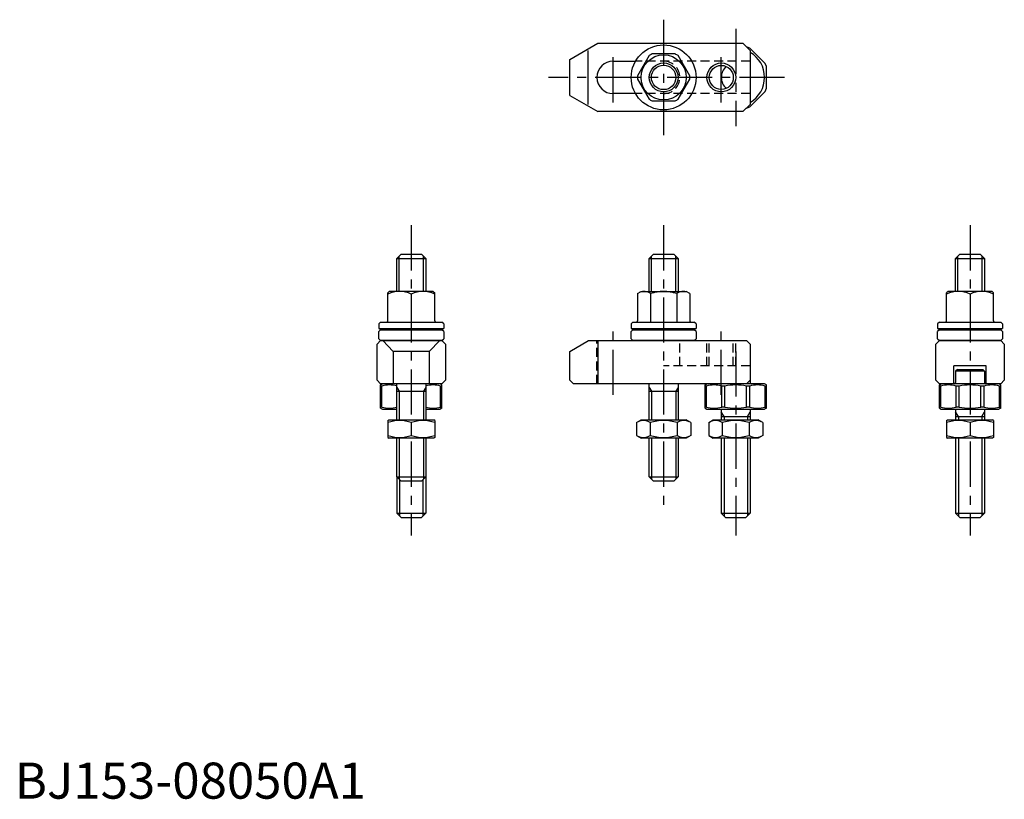
# Model space of a CAD drawing. Extents: x 1 to 274, y 0 to 216.
import ezdxf

# ---------------------------------------------------------------- set-up
doc = ezdxf.new("R2010")
doc.units = 0
doc.header["$LTSCALE"] = 10
doc.linetypes.add('CENTER', pattern=[2, 1.25, -0.25, 0.25, -0.25])
doc.linetypes.add('HIDDEN', pattern=[0.375, 0.25, -0.125])
doc.layers.get('0').update_dxf_attribs({"linetype": 'CONTINUOUS'})
for name, color, linetype in [('1', 1, 'CENTER'), ('2', 2, 'HIDDEN'), ('3', 3, 'CONTINUOUS')]:
    doc.layers.add(name, color=color, linetype=linetype)
doc.styles.add('STANDARD1', font='txt')

msp = doc.modelspace()

# ---------------------------------------------------------------- linework, layer by layer
for p, q in [((154, 205), (161.794229, 209.5)), ((161.794229, 209.5), (202, 209.5)), ((204, 207.5), (202, 209.5)), ((203.020815, 208.5), (203, 208.5)), ((203.874369, 208.146447), (203.020815, 208.5)), ((208.146447, 203.874369), (203.874369, 208.146447)), ((154, 195), (154, 205)), ((159, 207.5), (159, 192.5)), ((175.976489, 206.031074), (172.765181, 200.468926)), ((183.211308, 206.5), (176.788692, 206.5)), ((187.234819, 200.468926), (184.023511, 206.031074)), ((204, 207.5), (204, 192.5)), ((166, 204.5), (172.205771, 204.5)), ((208.5, 203.020815), (208.146447, 203.874369)), ((208.5, 196.979185), (208.5, 203.020815)), ((172.765181, 199.531074), (175.976489, 193.968926)), ((184.023511, 193.968926), (187.234819, 199.531074)), ((208.146447, 196.125631), (208.5, 196.979185)), ((154, 195), (161.794229, 190.5)), ((172.205771, 195.5), (166, 195.5)), ((203.874369, 191.853553), (208.146447, 196.125631)), ((176.788692, 193.5), (183.211308, 193.5)), ((202, 190.5), (204, 192.5)), ((203, 191.5), (203.020815, 191.5)), ((203.020815, 191.5), (203.874369, 191.853553)), ((202, 190.5), (161.794229, 190.5)), ((106, 149.8), (107.2, 151)), ((107.2, 151), (112.8, 151)), ((112.8, 151), (114, 149.8)), ((176, 149.8), (177.2, 151)), ((177.2, 151), (182.8, 151)), ((182.8, 151), (184, 149.8)), ((261, 149.8), (262.2, 151)), ((262.2, 151), (267.8, 151)), ((267.8, 151), (269, 149.8)), ((106, 149.8), (114, 149.8)), ((106, 140.631748), (106, 149.8)), ((114, 149.8), (114, 140.631748)), ((176, 149.8), (184, 149.8)), ((176, 140.631748), (176, 149.8)), ((184, 149.8), (184, 140.631748)), ((261, 149.8), (269, 149.8)), ((261, 140.631748), (261, 149.8)), ((269, 149.8), (269, 140.631748)), ((103.499963, 132.531748), (103.499963, 140.231748)), ((103.899969, 140.631748), (103.499969, 140.231748)), ((116.099969, 140.631748), (103.899969, 140.631748)), ((109.999969, 139.906854), (109.999969, 136.356642)), ((109.999969, 139.906854), (109.999969, 132.131748)), ((116.099969, 140.631748), (116.499969, 140.231748)), ((116.499969, 132.531748), (116.499969, 140.231748)), ((172.75, 140.054398), (173.75, 140.631748)), ((172.75, 140.054398), (172.75, 132.531748)), ((173.75, 140.631748), (186.25, 140.631748)), ((176.375, 140.054398), (176.375, 132.131748)), ((183.625, 140.054398), (183.625, 132.131748)), ((187.25, 140.054398), (186.25, 140.631748)), ((187.25, 140.054398), (187.25, 132.531748)), ((258.499963, 132.531748), (258.499963, 140.231748)), ((258.899969, 140.631748), (258.499969, 140.231748)), ((271.099969, 140.631748), (258.899969, 140.631748)), ((264.999969, 139.906854), (264.999969, 136.356642)), ((264.999969, 139.906854), (264.999969, 132.131748)), ((271.099969, 140.631748), (271.499969, 140.231748)), ((271.499969, 132.531748), (271.499969, 140.231748)), ((101.5, 132.131748), (101, 131.631748)), ((101, 131.631748), (101, 130.331748)), ((101.5, 132.131748), (118.5, 132.131748)), ((119, 131.631748), (118.5, 132.131748)), ((119, 131.631748), (119, 130.331748)), ((171.5, 132.131748), (171, 131.631748)), ((171, 131.631748), (171, 130.331748)), ((171.5, 132.131748), (188.5, 132.131748)), ((189, 131.631748), (188.5, 132.131748)), ((189, 131.631748), (189, 130.331748)), ((256.5, 132.131748), (256, 131.631748)), ((256, 131.631748), (256, 130.331748)), ((256.5, 132.131748), (273.5, 132.131748)), ((274, 131.631748), (273.5, 132.131748)), ((274, 131.631748), (274, 130.331748)), ((101, 130.331748), (119, 130.331748)), ((101.5, 130), (101, 129.5)), ((101, 127.5), (101, 129.5)), ((101.5, 130), (118.5, 130)), ((119, 129.5), (118.5, 130)), ((119, 129.5), (119, 127.5)), ((171, 130.331748), (189, 130.331748)), ((171.5, 130), (171, 129.5)), ((171, 127.5), (171, 129.5)), ((171.5, 130), (188.5, 130)), ((189, 129.5), (188.5, 130)), ((189, 129.5), (189, 127.5)), ((256, 130.331748), (274, 130.331748)), ((256.5, 130), (256, 129.5)), ((256, 127.5), (256, 129.5)), ((256.5, 130), (273.5, 130)), ((274, 129.5), (273.5, 130)), ((274, 129.5), (274, 127.5)), ((101.5, 127), (100.5, 126)), ((100.5, 116), (100.5, 126)), ((101, 127.5), (101.5, 127)), ((101.5, 127), (118.5, 127)), ((118.5, 127), (101.5, 127)), ((102.113249, 127), (105, 124)), ((117.886751, 127), (115, 124)), ((118.5, 127), (119, 127.5)), ((119.5, 126), (118.5, 127)), ((119.5, 126), (119.5, 116)), ((154, 124), (159.196152, 127)), ((159.196152, 127), (203, 127)), ((161.745484, 127), (161.745484, 115)), ((171, 127.5), (171.5, 127)), ((188.5, 127), (171.5, 127)), ((188.5, 127), (189, 127.5)), ((203, 127), (204, 126)), ((204, 126), (204, 116)), ((256.5, 127), (255.5, 126)), ((255.5, 116), (255.5, 126)), ((256, 127.5), (256.5, 127)), ((256.5, 127), (273.5, 127)), ((273.5, 127), (256.5, 127)), ((273.5, 127), (274, 127.5)), ((274.5, 126), (273.5, 127)), ((274.5, 126), (274.5, 116)), ((105, 124), (105, 115)), ((115, 124), (105, 124)), ((115, 124), (115, 115)), ((154, 116), (154, 124)), ((204, 118.5), (204, 115.4)), ((260.5, 115), (260.5, 120)), ((269.5, 120), (260.5, 120)), ((261.5, 119), (261, 118.5)), ((269, 118.5), (261, 118.5)), ((261, 118.5), (261, 115.4)), ((261.5, 119), (268.5, 119)), ((268.5, 119), (269, 118.5)), ((269, 118.5), (269, 115.4)), ((269.5, 115), (269.5, 120)), ((100.5, 116), (101.5, 115)), ((118.5, 115), (101.5, 115)), ((101.5, 114.711325), (102, 115)), ((101.5, 108.288675), (101.5, 114.711325)), ((118, 115), (102, 115)), ((106, 105), (106, 115)), ((114, 115), (114, 105)), ((118.5, 114.711325), (118, 115)), ((118.5, 115), (119.5, 116)), ((118.5, 108.288675), (118.5, 114.711325)), ((155, 115), (154, 116)), ((203, 115), (155, 115)), ((176, 105), (176, 115)), ((184, 115), (184, 105)), ((191.5, 114.711325), (192, 115)), ((191.5, 108.288675), (191.5, 114.711325)), ((208, 115), (192, 115)), ((204, 116), (203, 115)), ((208.5, 114.711325), (208, 115)), ((208.5, 108.288675), (208.5, 114.711325)), ((255.5, 116), (256.5, 115)), ((256.5, 114.711325), (257, 115)), ((273.5, 115), (256.5, 115)), ((256.5, 108.288675), (256.5, 114.711325)), ((273, 115), (257, 115)), ((273.5, 114.711325), (273, 115)), ((273.5, 115), (274.5, 116)), ((273.5, 108.288675), (273.5, 114.711325)), ((101.853553, 114.417458), (101.5, 114.417458)), ((101.853553, 108.582542), (101.853553, 114.417458)), ((106, 113), (114, 113)), ((118.146447, 114.417458), (118.5, 114.417458)), ((118.146447, 108.582542), (118.146447, 114.417458)), ((176, 113), (184, 113)), ((191.853553, 114.417458), (191.5, 114.417458)), ((191.853553, 108.582542), (191.853553, 114.417458)), ((196.979185, 114.417458), (196.125631, 114.417458)), ((196.125631, 108.582542), (196.125631, 114.417458)), ((196.979185, 108.582542), (196.979185, 114.417458)), ((203.874369, 114.417458), (203.020815, 114.417458)), ((203.020815, 108.582542), (203.020815, 114.417458)), ((203.874369, 108.582542), (203.874369, 114.417458)), ((208.146447, 114.417458), (208.5, 114.417458)), ((208.146447, 108.582542), (208.146447, 114.417458)), ((256.853553, 114.417458), (256.5, 114.417458)), ((256.853553, 108.582542), (256.853553, 114.417458)), ((261.979185, 114.417458), (261.125631, 114.417458)), ((261.125631, 108.582542), (261.125631, 114.417458)), ((261.979185, 108.582542), (261.979185, 114.417458)), ((268.874369, 114.417458), (268.020815, 114.417458)), ((268.020815, 108.582542), (268.020815, 114.417458)), ((268.874369, 108.582542), (268.874369, 114.417458)), ((273.146447, 114.417458), (273.5, 114.417458)), ((273.146447, 108.582542), (273.146447, 114.417458)), ((101.853553, 108.582542), (101.5, 108.582542)), ((101.5, 108.288675), (102, 108)), ((102, 108), (106, 108)), ((114, 108), (118, 108)), ((118.5, 108.288675), (118, 108)), ((118.146447, 108.582542), (118.5, 108.582542)), ((191.853553, 108.582542), (191.5, 108.582542)), ((191.5, 108.288675), (192, 108)), ((192, 108), (208, 108)), ((196, 108), (196, 105)), ((196.979185, 108.582542), (196.125631, 108.582542)), ((203.874369, 108.582542), (203.020815, 108.582542)), ((204, 108), (204, 105)), ((208.5, 108.288675), (208, 108)), ((208.146447, 108.582542), (208.5, 108.582542)), ((256.853553, 108.582542), (256.5, 108.582542)), ((256.5, 108.288675), (257, 108)), ((257, 108), (273, 108)), ((261, 108), (261, 105)), ((261.979185, 108.582542), (261.125631, 108.582542)), ((268.874369, 108.582542), (268.020815, 108.582542)), ((269, 108), (269, 105)), ((273.5, 108.288675), (273, 108)), ((273.146447, 108.582542), (273.5, 108.582542)), ((103.5, 104.855662), (103.75, 105)), ((103.5, 104.855662), (103.5, 100.144338)), ((103.75, 105), (116.25, 105)), ((110, 104.275106), (110, 100.724894)), ((116.5, 104.855662), (116.25, 105)), ((116.5, 104.855662), (116.5, 100.144338)), ((172.494447, 104.275106), (173.75, 105)), ((172.494447, 104.275106), (172.494447, 100.724894)), ((173.75, 105), (186.25, 105)), ((176.247223, 104.275106), (176.247223, 100.724894)), ((183.752777, 104.275106), (183.752777, 100.724894)), ((187.505553, 104.275106), (186.25, 105)), ((187.505553, 104.275106), (187.505553, 100.724894)), ((192.494447, 104.275106), (193.75, 105)), ((192.494447, 104.275106), (192.494447, 100.724894)), ((193.75, 105), (206.25, 105)), ((196, 106), (204, 106)), ((196.247223, 104.275106), (196.247223, 100.724894)), ((203.752777, 104.275106), (203.752777, 100.724894)), ((207.505553, 104.275106), (206.25, 105)), ((207.505553, 104.275106), (207.505553, 100.724894)), ((258.5, 104.855662), (258.75, 105)), ((258.5, 104.855662), (258.5, 100.144338)), ((258.75, 105), (271.25, 105)), ((261, 106), (269, 106)), ((265, 104.275106), (265, 100.724894)), ((271.5, 104.855662), (271.25, 105)), ((271.5, 104.855662), (271.5, 100.144338)), ((103.5, 100.144338), (103.75, 100)), ((116.25, 100), (103.75, 100)), ((106, 89.2), (106, 100)), ((114, 100), (114, 89.2)), ((116.5, 100.144338), (116.25, 100)), ((172.494447, 100.724894), (173.75, 100)), ((186.25, 100), (173.75, 100)), ((176, 89.2), (176, 100)), ((184, 100), (184, 89.2)), ((187.505553, 100.724894), (186.25, 100)), ((192.494447, 100.724894), (193.75, 100)), ((206.25, 100), (193.75, 100)), ((196, 100), (196, 79.2)), ((204, 100), (204, 79.2)), ((207.505553, 100.724894), (206.25, 100)), ((258.5, 100.144338), (258.75, 100)), ((271.25, 100), (258.75, 100)), ((261, 100), (261, 79.2)), ((269, 100), (269, 79.2)), ((271.5, 100.144338), (271.25, 100)), ((106, 89.2), (114, 89.2)), ((106, 89.2), (107.2, 88)), ((106, 89.2), (106, 79.2)), ((112.8, 88), (107.2, 88)), ((112.8, 88), (114, 89.2)), ((114, 89.2), (114, 79.2)), ((176, 89.2), (184, 89.2)), ((176, 89.2), (177.2, 88)), ((182.8, 88), (177.2, 88)), ((182.8, 88), (184, 89.2)), ((106, 79.2), (107.2, 78)), ((106, 79.2), (114, 79.2)), ((107.2, 78), (112.8, 78)), ((114, 79.2), (112.8, 78)), ((196, 79.2), (197.2, 78)), ((196, 79.2), (204, 79.2)), ((197.2, 78), (202.8, 78)), ((204, 79.2), (202.8, 78)), ((261, 79.2), (262.2, 78)), ((261, 79.2), (269, 79.2)), ((262.2, 78), (267.8, 78)), ((269, 79.2), (267.8, 78))]:
    msp.add_line(p, q)
for centre, radius in [((180, 200), 9), ((180, 200), 6.25), ((180, 200), 3.4), ((196, 200), 3.3235)]:
    msp.add_circle(centre, radius)
for centre, radius, start, end in [((180, 200), 7.25, 116.291555, 123.708445), ((180, 200), 7.25, 56.291555, 63.708445), ((200, 200), 8, 300, 60), ((166, 200), 4.5, 90, 270), ((200, 200), 4, 130.90625808, 229.09374192), ((180, 200), 7.25, 176.291555, 183.708445), ((180, 200), 7.25, 356.291555, 3.708445), ((180, 200), 7.25, 236.291555, 243.708445), ((180, 200), 7.25, 296.291555, 303.708445), ((106.749969, 132.983754), 7.647994, 64.852624, 115.147376), ((113.249969, 132.983754), 7.647994, 64.852624, 115.147376), ((174.5625, 137.631748), 3.025622, 126.801917, 126.801917), ((174.5625, 137.631748), 3.025622, 53.198083, 113.198083), ((180, 128.962958), 11.66879, 90, 108.098873), ((180, 128.962958), 11.66879, 71.901127, 90), ((185.4375, 137.631748), 3.025622, 53.198083, 53.198083), ((185.4375, 137.631748), 3.025622, 66.801917, 126.801917), ((261.749969, 132.983754), 7.647994, 64.852624, 115.147376), ((268.249969, 132.983754), 7.647994, 64.852624, 115.147376), ((103.099963, 132.531748), 0.4, 270, 0), ((116.899969, 132.531748), 0.4, 180, 270), ((172.35, 132.531748), 0.4, 270, 0), ((187.65, 132.531748), 0.4, 180, 270), ((258.099963, 132.531748), 0.4, 270, 0), ((271.899969, 132.531748), 0.4, 180, 270), ((110, 150.331748), 21.931712, 245.772255, 247.9792183), ((110, 150.331748), 21.931712, 292.0207817, 294.227745), ((180, 150.331748), 21.931712, 245.772255, 247.9792183), ((180, 150.331748), 21.931712, 292.0207817, 294.227745), ((265, 150.331748), 21.931712, 245.772255, 247.9792183), ((265, 150.331748), 21.931712, 292.0207817, 294.227745), ((103.989592, 106.801241), 7.910084, 75.276325, 105.666646), ((116.010408, 106.801241), 7.910084, 74.333354, 104.723675), ((193.989592, 106.801241), 7.910084, 74.333354, 105.666646), ((200, 99.03809), 15.673235, 78.887433, 101.112567), ((206.010408, 106.801241), 7.910084, 74.333354, 105.666646), ((204.4, 115.4), 0.4, 180, 270), ((258.989592, 106.801241), 7.910084, 74.333354, 105.666646), ((260.6, 115.4), 0.4, 270, 0), ((265, 99.03809), 15.673235, 78.887433, 101.112567), ((271.010408, 106.801241), 7.910084, 74.333354, 105.666646), ((269.4, 115.4), 0.4, 180, 270), ((103.989592, 116.198759), 7.910084, 254.333354, 284.723675), ((116.010408, 116.198759), 7.910084, 255.276325, 285.666646), ((193.989592, 116.198759), 7.910084, 254.333354, 285.666646), ((200, 123.96191), 15.673235, 258.887433, 281.112567), ((206.010408, 116.198759), 7.910084, 254.333354, 285.666646), ((258.989592, 116.198759), 7.910084, 254.333354, 285.666646), ((265, 123.96191), 15.673235, 258.887433, 281.112567), ((271.010408, 116.198759), 7.910084, 254.333354, 285.666646), ((106.75, 95.46851), 9.387152, 69.743842, 110.256158), ((113.25, 95.46851), 9.387152, 69.743842, 110.256158), ((174.370835, 101.533093), 3.32257, 55.615753, 115.615753), ((180, 92.436219), 12.419443, 72.412046, 107.587954), ((185.629165, 101.533093), 3.32257, 64.384247, 124.384247), ((194.370835, 101.533093), 3.32257, 55.615753, 115.615753), ((200, 92.436219), 12.419443, 72.412046, 107.587954), ((205.629165, 101.533093), 3.32257, 64.384247, 124.384247), ((261.75, 95.46851), 9.387152, 69.743842, 110.256158), ((268.25, 95.46851), 9.387152, 69.743842, 110.256158), ((106.75, 109.53149), 9.387152, 249.743842, 290.256158), ((113.25, 109.53149), 9.387152, 249.743842, 290.256158), ((174.370835, 103.466907), 3.32257, 244.384247, 304.384247), ((180, 112.563781), 12.419443, 252.412046, 287.587954), ((185.629165, 103.466907), 3.32257, 235.615753, 295.615753), ((194.370835, 103.466907), 3.32257, 244.384247, 304.384247), ((200, 112.563781), 12.419443, 252.412046, 287.587954), ((205.629165, 103.466907), 3.32257, 235.615753, 295.615753), ((261.75, 109.53149), 9.387152, 249.743842, 290.256158), ((268.25, 109.53149), 9.387152, 249.743842, 290.256158)]:
    msp.add_arc(centre, radius, start, end)
at = {"layer": '1'}
for p, q in [((180, 216), (180, 184)), ((200, 213.5), (200, 186.5)), ((166, 193.068046), (166, 207.078837)), ((196, 193.068046), (196, 207.392086)), ((213.5, 200), (148.038618, 200)), ((110, 159), (110, 73)), ((180, 159), (180, 80)), ((265, 159), (265, 73)), ((166, 112), (166, 130)), ((196, 112), (196, 130)), ((200, 124), (200, 73))]:
    msp.add_line(p, q, dxfattribs=at)
at = {"layer": '2'}
for p, q in [((204, 204.5), (172.205771, 204.5)), ((204, 195.5), (172.205771, 195.5)), ((161.5, 115), (161.5, 127)), ((184.5, 120), (184.5, 127)), ((192, 120), (192, 127)), ((192.6765, 120), (192.6765, 127)), ((199.3235, 120), (199.3235, 127)), ((200, 120), (200, 127)), ((204, 120), (180, 120))]:
    msp.add_line(p, q, dxfattribs=at)
msp.add_arc((180, 200), 4.5, 270, 90, dxfattribs=at)
at = {"layer": '3'}
for p, q in [((106.6, 140.631748), (106.6, 150.4)), ((113.4, 140.631748), (113.4, 150.4)), ((176.6, 140.631748), (176.6, 150.4)), ((183.4, 140.631748), (183.4, 150.4)), ((261.6, 140.631748), (261.6, 150.4)), ((268.4, 140.631748), (268.4, 150.4)), ((106, 114.03923), (106.6, 113)), ((106.6, 113), (106.6, 105)), ((114, 114.03923), (113.4, 113)), ((113.4, 113), (113.4, 105)), ((176, 114.03923), (176.6, 113)), ((176.6, 113), (176.6, 105)), ((184, 114.03923), (183.4, 113)), ((183.4, 113), (183.4, 105)), ((196.75, 106), (196, 107.299038)), ((203.25, 106), (204, 107.299038)), ((261.75, 106), (261, 107.299038)), ((268.25, 106), (269, 107.299038)), ((196.75, 106), (196.75, 105)), ((203.25, 106), (203.25, 105)), ((261.75, 106), (261.75, 105)), ((268.25, 106), (268.25, 105)), ((106.6, 100), (106.6, 88.6)), ((113.4, 100), (113.4, 88.6)), ((176.6, 100), (176.6, 88.6)), ((183.4, 100), (183.4, 88.6)), ((196.75, 100), (196.75, 78.45)), ((203.25, 100), (203.25, 78.45)), ((261.75, 100), (261.75, 78.45)), ((268.25, 100), (268.25, 78.45)), ((106.75, 88.45), (106.75, 78.45)), ((113.25, 88.45), (113.25, 78.45))]:
    msp.add_line(p, q, dxfattribs=at)
for centre in [(180, 200), (196, 200)]:
    msp.add_circle(centre, 4, dxfattribs=at)

# ---------------------------------------------------------------- texts
at = {"color": 3, "style": 'STANDARD1'}
msp.add_text('BJ153-08050A1', height=10, dxfattribs=at).set_placement((0, 0))

doc.saveas('drawing.dxf')
